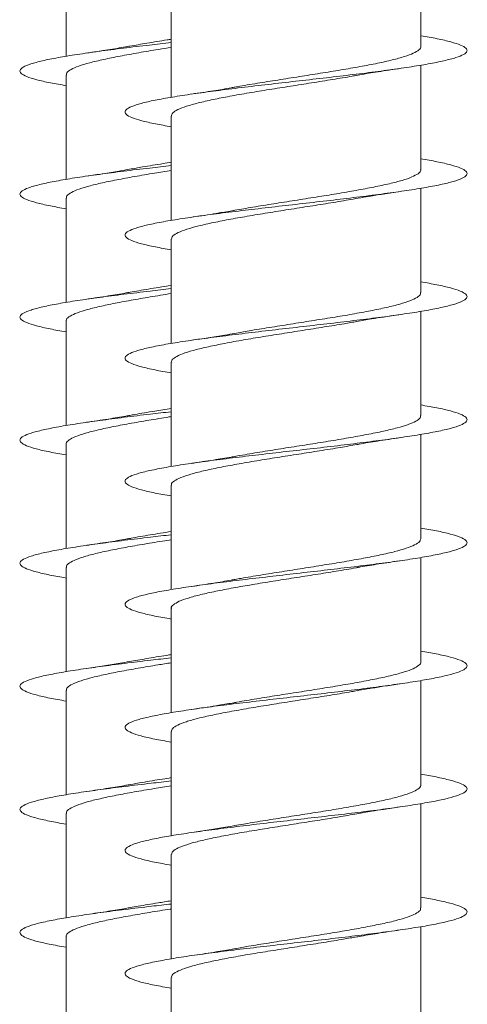
# Model space of a CAD drawing. Units: millimetres. Extents: x -440 to 724, y -250 to 485.
# Drawn here: x 382 to 389, y -236 to -222 of the extents above; entities that cross this region are included whole.
import ezdxf

# ---------------------------------------------------------------- set-up
doc = ezdxf.new("R2010")
doc.units = ezdxf.units.MM

msp = doc.modelspace()

# ---------------------------------------------------------------- linework, layer by layer
at = {"color": 7, "linetype": 'Continuous', "lineweight": 0}
for p, q in [((387.846, -222.26), (387.846, -220.734)), ((382.659, -220.879), (382.659, -222.405)), ((384.196, -221.479), (384.196, -223.005)), ((387.846, -224.06), (387.846, -222.534)), ((382.659, -222.679), (382.659, -224.205)), ((384.196, -223.279), (384.196, -224.805)), ((387.846, -225.86), (387.846, -224.334)), ((382.659, -224.479), (382.659, -226.005)), ((384.196, -225.079), (384.196, -226.605)), ((387.846, -227.66), (387.846, -226.134)), ((382.659, -226.279), (382.659, -227.805)), ((384.196, -226.879), (384.196, -228.405)), ((387.846, -229.46), (387.846, -227.934)), ((382.659, -228.079), (382.659, -229.605)), ((384.196, -228.679), (384.196, -230.205)), ((387.846, -231.26), (387.846, -229.734)), ((382.659, -229.879), (382.659, -231.405)), ((384.196, -230.479), (384.196, -232.005)), ((387.846, -233.06), (387.846, -231.534)), ((382.659, -231.679), (382.659, -233.205)), ((384.196, -232.279), (384.196, -233.805)), ((387.846, -234.86), (387.846, -233.334)), ((382.659, -233.479), (382.659, -235.005)), ((384.196, -234.079), (384.196, -235.605)), ((387.846, -236.66), (387.846, -235.134)), ((382.659, -235.279), (382.659, -236.805)), ((384.196, -235.879), (384.196, -237.405))]:
    msp.add_line(p, q, dxfattribs=at)
for points, knots in [([(387.846, -222.104), (387.929, -222.119), (388.099, -222.148), (388.293, -222.194), (388.435, -222.24), (388.515, -222.286), (388.529, -222.332), (388.479, -222.378), (388.366, -222.424), (388.191, -222.47), (387.961, -222.517), (387.68, -222.563), (387.356, -222.609), (386.998, -222.655), (386.615, -222.701), (386.216, -222.747), (385.812, -222.793), (385.414, -222.839), (385.031, -222.886), (384.674, -222.932), (384.352, -222.978), (384.072, -223.024), (383.844, -223.07), (383.671, -223.116), (383.56, -223.162), (383.512, -223.209), (383.529, -223.255), (383.611, -223.301), (383.756, -223.347), (383.949, -223.392), (384.117, -223.421), (384.196, -223.435)], [0, 0, 0, 0, 0.032539, 0.0672261, 0.1019144, 0.1365917, 0.1712723, 0.2059513, 0.2406219, 0.2752994, 0.3099709, 0.3446387, 0.3793142, 0.4139802, 0.4486513, 0.4833247, 0.5179896, 0.5526673, 0.5873382, 0.6220117, 0.656691, 0.6913659, 0.7260484, 0.7607342, 0.7954168, 0.8301103, 0.8648031, 0.899499, 0.9342033, 0.9688962, 1, 1, 1, 1]), ([(384.196, -222.155), (384.176, -222.158), (384.054, -222.178), (383.846, -222.211), (383.673, -222.242), (383.59, -222.257)], [0, 0, 0, 0, 0.093901, 0.569343, 1, 1, 1, 1]), ([(384.196, -222.203), (384.089, -222.215), (383.849, -222.243), (383.492, -222.286), (383.135, -222.332), (382.813, -222.378), (382.534, -222.424), (382.306, -222.47), (382.134, -222.517), (382.023, -222.563), (381.976, -222.609), (381.993, -222.655), (382.075, -222.701), (382.22, -222.747), (382.412, -222.792), (382.58, -222.821), (382.659, -222.835)], [0, 0, 0, 0, 0.058718, 0.131728, 0.20474, 0.277749, 0.350744, 0.423752, 0.496747, 0.569736, 0.642738, 0.715723, 0.788717, 0.861716, 0.9347, 1, 1, 1, 1]), ([(382.665, -222.679), (382.665, -222.668), (382.665, -222.641), (382.726, -222.597), (382.837, -222.549), (382.999, -222.499), (383.202, -222.451), (383.445, -222.402), (383.716, -222.353), (383.97, -222.31), (384.134, -222.285), (384.196, -222.275)], [0, 0, 0, 0, 0.08176, 0.200999, 0.323692, 0.442933, 0.565628, 0.684868, 0.807565, 0.926807, 1, 1, 1, 1]), ([(383.59, -222.256), (383.57, -222.26), (383.471, -222.278), (383.262, -222.312), (383.064, -222.342), (382.958, -222.358)], [0, 0, 0, 0, 0.107067, 0.525601, 1, 1, 1, 1]), ([(387.845, -222.26), (387.845, -222.261), (387.854, -222.278), (387.822, -222.311), (387.745, -222.36), (387.611, -222.409), (387.434, -222.458), (387.214, -222.507), (386.961, -222.556), (386.678, -222.605), (386.379, -222.653), (386.067, -222.703), (385.755, -222.751), (385.452, -222.8), (385.241, -222.835), (385.141, -222.854), (385.128, -222.856)], [0, 0, 0, 0, 0.004798, 0.0856086, 0.1687626, 0.2495737, 0.3327277, 0.4135394, 0.496696, 0.577507, 0.6606596, 0.741468, 0.8246279, 0.9054341, 0.9885887, 1, 1, 1, 1]), ([(386.909, -222.684), (386.924, -222.681), (387.019, -222.663), (387.228, -222.629), (387.434, -222.598), (387.542, -222.582)], [0, 0, 0, 0, 0.0767, 0.511266, 1, 1, 1, 1]), ([(384.198, -223.279), (384.202, -223.264), (384.21, -223.232), (384.287, -223.184), (384.412, -223.136), (384.586, -223.087), (384.8, -223.038), (385.051, -222.989), (385.329, -222.94), (385.629, -222.891), (385.937, -222.842), (386.252, -222.793), (386.554, -222.744), (386.778, -222.708), (386.887, -222.687), (386.909, -222.683)], [0, 0, 0, 0, 0.077205, 0.1581, 0.24134, 0.322236, 0.405481, 0.486375, 0.569616, 0.650514, 0.733754, 0.814653, 0.897897, 0.978797, 1, 1, 1, 1]), ([(385.128, -222.856), (385.11, -222.859), (385.012, -222.878), (384.804, -222.912), (384.604, -222.941), (384.497, -222.957)], [0, 0, 0, 0, 0.099913, 0.519954, 1, 1, 1, 1]), ([(387.846, -223.904), (387.928, -223.918), (388.097, -223.948), (388.291, -223.993), (388.434, -224.039), (388.514, -224.085), (388.53, -224.131), (388.48, -224.178), (388.368, -224.224), (388.194, -224.27), (387.964, -224.316), (387.684, -224.362), (387.361, -224.408), (387.003, -224.454), (386.619, -224.501), (386.221, -224.547), (385.816, -224.593), (385.418, -224.639), (385.035, -224.685), (384.677, -224.731), (384.354, -224.778), (384.075, -224.824), (383.845, -224.87), (383.673, -224.916), (383.561, -224.962), (383.513, -225.008), (383.529, -225.054), (383.61, -225.101), (383.755, -225.147), (383.947, -225.191), (384.116, -225.221), (384.196, -225.235)], [0, 0, 0, 0, 0.032086, 0.066756, 0.101425, 0.1361, 0.170768, 0.205442, 0.240118, 0.274789, 0.30947, 0.34415, 0.37883, 0.413519, 0.448206, 0.4829, 0.517598, 0.552293, 0.586994, 0.621691, 0.656379, 0.691071, 0.725752, 0.760434, 0.795115, 0.829788, 0.864467, 0.899139, 0.933809, 0.968485, 1, 1, 1, 1]), ([(384.196, -224.003), (384.091, -224.015), (383.852, -224.042), (383.497, -224.085), (383.139, -224.131), (382.817, -224.178), (382.537, -224.224), (382.309, -224.27), (382.136, -224.316), (382.024, -224.362), (381.976, -224.408), (381.992, -224.454), (382.073, -224.501), (382.218, -224.547), (382.411, -224.591), (382.579, -224.621), (382.659, -224.635)], [0, 0, 0, 0, 0.057766, 0.130763, 0.20374, 0.276731, 0.349728, 0.422713, 0.495722, 0.568723, 0.641729, 0.714753, 0.787769, 0.860802, 0.933846, 1, 1, 1, 1]), ([(383.587, -224.056), (383.537, -224.065), (383.413, -224.088), (383.202, -224.122), (383.039, -224.146), (382.961, -224.157)], [0, 0, 0, 0, 0.256142, 0.640451, 1, 1, 1, 1]), ([(384.196, -223.955), (384.157, -223.962), (384.012, -223.984), (383.804, -224.018), (383.65, -224.046), (383.587, -224.057)], [0, 0, 0, 0, 0.184175, 0.670065, 1, 1, 1, 1]), ([(387.841, -224.06), (387.843, -224.064), (387.85, -224.084), (387.811, -224.121), (387.721, -224.17), (387.579, -224.219), (387.391, -224.268), (387.165, -224.317), (386.904, -224.366), (386.619, -224.415), (386.314, -224.464), (386.004, -224.512), (385.691, -224.562), (385.393, -224.61), (385.211, -224.642), (385.124, -224.657)], [0, 0, 0, 0, 0.020432, 0.1035, 0.184225, 0.267293, 0.34802, 0.43109, 0.511819, 0.594886, 0.675607, 0.758678, 0.8394, 0.922469, 1, 1, 1, 1]), ([(382.666, -224.479), (382.664, -224.472), (382.66, -224.448), (382.709, -224.408), (382.81, -224.359), (382.962, -224.31), (383.158, -224.261), (383.392, -224.212), (383.659, -224.163), (383.929, -224.117), (384.115, -224.088), (384.196, -224.075)], [0, 0, 0, 0, 0.055156, 0.177837, 0.297061, 0.419739, 0.538968, 0.661646, 0.780877, 0.903559, 1, 1, 1, 1]), ([(384.201, -225.079), (384.202, -225.067), (384.204, -225.039), (384.267, -224.995), (384.383, -224.945), (384.546, -224.897), (384.754, -224.848), (384.996, -224.799), (385.271, -224.75), (385.565, -224.701), (385.875, -224.652), (386.186, -224.603), (386.495, -224.554), (386.745, -224.513), (386.881, -224.488), (386.927, -224.48)], [0, 0, 0, 0, 0.058859, 0.141638, 0.222087, 0.304865, 0.385312, 0.468094, 0.548535, 0.631318, 0.711764, 0.794539, 0.874982, 0.957763, 1, 1, 1, 1]), ([(386.927, -224.48), (386.98, -224.471), (387.097, -224.451), (387.302, -224.418), (387.46, -224.394), (387.544, -224.382)], [0, 0, 0, 0, 0.273097, 0.609208, 1, 1, 1, 1]), ([(385.124, -224.657), (385.118, -224.658), (385.08, -224.665), (385.003, -224.678), (384.878, -224.699), (384.711, -224.726), (384.574, -224.746), (384.496, -224.757)], [0, 0, 0, 0, 0.029512, 0.202327, 0.381484, 0.646153, 1, 1, 1, 1]), ([(387.846, -225.704), (387.927, -225.718), (388.096, -225.748), (388.288, -225.793), (388.433, -225.839), (388.513, -225.885), (388.53, -225.931), (388.481, -225.977), (388.369, -226.023), (388.196, -226.069), (387.966, -226.116), (387.686, -226.162), (387.364, -226.208), (387.006, -226.254), (386.623, -226.3), (386.224, -226.346), (385.82, -226.392), (385.422, -226.439), (385.038, -226.485), (384.681, -226.531), (384.358, -226.577), (384.078, -226.623), (383.848, -226.669), (383.674, -226.715), (383.562, -226.762), (383.513, -226.808), (383.529, -226.854), (383.609, -226.9), (383.752, -226.946), (383.945, -226.991), (384.115, -227.021), (384.196, -227.035)], [0, 0, 0, 0, 0.031635, 0.066326, 0.101015, 0.135709, 0.170411, 0.205105, 0.239801, 0.274496, 0.309181, 0.343871, 0.378552, 0.413229, 0.447911, 0.482582, 0.517257, 0.551931, 0.586598, 0.621273, 0.655942, 0.69061, 0.725283, 0.75995, 0.794622, 0.829297, 0.863966, 0.898645, 0.933322, 0.967999, 1, 1, 1, 1]), ([(384.196, -225.755), (384.134, -225.765), (383.971, -225.791), (383.767, -225.825), (383.636, -225.849), (383.594, -225.856)], [0, 0, 0, 0, 0.292278, 0.769696, 1, 1, 1, 1]), ([(384.196, -225.803), (384.092, -225.815), (383.855, -225.842), (383.501, -225.885), (383.143, -225.931), (382.82, -225.977), (382.54, -226.023), (382.31, -226.069), (382.137, -226.116), (382.025, -226.162), (381.975, -226.208), (381.992, -226.254), (382.072, -226.3), (382.216, -226.346), (382.41, -226.391), (382.579, -226.421), (382.659, -226.435)], [0, 0, 0, 0, 0.056936, 0.129964, 0.203013, 0.276044, 0.349085, 0.422119, 0.495129, 0.56815, 0.641155, 0.714152, 0.787156, 0.860142, 0.933132, 1, 1, 1, 1]), ([(382.665, -226.279), (382.663, -226.275), (382.656, -226.254), (382.695, -226.217), (382.784, -226.169), (382.928, -226.12), (383.114, -226.071), (383.342, -226.022), (383.601, -225.973), (383.889, -225.924), (384.09, -225.891), (384.196, -225.875), (384.196, -225.875)], [0, 0, 0, 0, 0.032023, 0.151217, 0.273868, 0.39306, 0.515709, 0.634899, 0.757547, 0.876742, 0.999384, 1, 1, 1, 1]), ([(383.594, -225.855), (383.574, -225.859), (383.475, -225.878), (383.266, -225.912), (383.066, -225.942), (382.96, -225.957)], [0, 0, 0, 0, 0.104684, 0.522593, 1, 1, 1, 1]), ([(387.839, -225.86), (387.841, -225.867), (387.845, -225.891), (387.796, -225.931), (387.696, -225.98), (387.543, -226.029), (387.349, -226.078), (387.113, -226.127), (386.848, -226.176), (386.556, -226.225), (386.252, -226.273), (385.938, -226.323), (385.63, -226.371), (385.352, -226.416), (385.193, -226.445), (385.123, -226.458)], [0, 0, 0, 0, 0.038405, 0.119062, 0.202057, 0.282712, 0.365708, 0.446369, 0.529363, 0.610027, 0.693022, 0.773676, 0.856676, 0.937337, 1, 1, 1, 1]), ([(386.91, -226.283), (386.944, -226.277), (387.014, -226.265), (387.142, -226.243), (387.316, -226.215), (387.459, -226.194), (387.541, -226.182)], [0, 0, 0, 0, 0.170619, 0.356602, 0.63172, 1, 1, 1, 1]), ([(384.203, -226.879), (384.202, -226.871), (384.198, -226.846), (384.251, -226.805), (384.354, -226.756), (384.51, -226.707), (384.707, -226.658), (384.945, -226.609), (385.211, -226.56), (385.504, -226.511), (385.809, -226.462), (386.124, -226.413), (386.431, -226.364), (386.699, -226.321), (386.849, -226.294), (386.91, -226.283)], [0, 0, 0, 0, 0.043474, 0.124345, 0.207561, 0.288431, 0.371646, 0.452519, 0.535732, 0.616605, 0.699816, 0.78069, 0.863906, 0.944779, 1, 1, 1, 1]), ([(385.123, -226.457), (385.075, -226.465), (384.953, -226.488), (384.742, -226.521), (384.576, -226.546), (384.496, -226.557)], [0, 0, 0, 0, 0.24562, 0.63262, 1, 1, 1, 1]), ([(387.846, -227.504), (387.926, -227.518), (388.095, -227.547), (388.287, -227.592), (388.432, -227.638), (388.513, -227.684), (388.53, -227.731), (388.482, -227.777), (388.37, -227.823), (388.198, -227.869), (387.969, -227.915), (387.69, -227.961), (387.368, -228.007), (387.011, -228.053), (386.628, -228.1), (386.229, -228.146), (385.826, -228.192), (385.427, -228.238), (385.043, -228.284), (384.685, -228.33), (384.362, -228.376), (384.081, -228.423), (383.85, -228.469), (383.676, -228.515), (383.562, -228.561), (383.513, -228.607), (383.528, -228.653), (383.608, -228.7), (383.751, -228.746), (383.944, -228.791), (384.114, -228.82), (384.196, -228.835)], [0, 0, 0, 0, 0.031331, 0.066005, 0.100685, 0.135359, 0.170031, 0.204707, 0.239375, 0.274046, 0.308719, 0.343386, 0.378059, 0.41273, 0.447401, 0.48208, 0.51675, 0.551428, 0.58611, 0.620787, 0.655476, 0.690163, 0.724852, 0.759552, 0.794246, 0.828946, 0.863645, 0.898334, 0.933027, 0.967711, 1, 1, 1, 1]), ([(384.196, -227.603), (384.093, -227.615), (383.858, -227.642), (383.504, -227.684), (383.146, -227.731), (382.823, -227.777), (382.542, -227.823), (382.313, -227.869), (382.139, -227.915), (382.026, -227.961), (381.976, -228.007), (381.991, -228.053), (382.071, -228.1), (382.214, -228.146), (382.407, -228.191), (382.577, -228.22), (382.659, -228.235)], [0, 0, 0, 0, 0.05631, 0.129297, 0.202276, 0.275271, 0.348243, 0.421226, 0.494208, 0.567179, 0.640167, 0.713146, 0.786125, 0.859119, 0.932101, 1, 1, 1, 1]), ([(383.592, -227.656), (383.573, -227.659), (383.475, -227.678), (383.266, -227.712), (383.066, -227.742), (382.959, -227.758)], [0, 0, 0, 0, 0.10226, 0.521217, 1, 1, 1, 1]), ([(384.196, -227.555), (384.115, -227.568), (383.931, -227.598), (383.727, -227.631), (383.615, -227.652), (383.593, -227.656)], [0, 0, 0, 0, 0.384667, 0.87505, 1, 1, 1, 1]), ([(387.84, -227.66), (387.84, -227.67), (387.841, -227.698), (387.78, -227.741), (387.668, -227.79), (387.507, -227.839), (387.302, -227.888), (387.062, -227.937), (386.789, -227.986), (386.496, -228.035), (386.187, -228.084), (385.875, -228.133), (385.566, -228.182), (385.315, -228.223), (385.178, -228.248), (385.131, -228.256)], [0, 0, 0, 0, 0.054175, 0.137363, 0.218205, 0.301395, 0.382235, 0.465427, 0.546266, 0.629456, 0.710299, 0.793483, 0.87433, 0.957521, 1, 1, 1, 1]), ([(382.66, -228.079), (382.66, -228.078), (382.651, -228.061), (382.684, -228.028), (382.761, -227.979), (382.894, -227.93), (383.073, -227.881), (383.291, -227.832), (383.546, -227.783), (383.827, -227.734), (384.048, -227.698), (384.173, -227.678), (384.196, -227.675)], [0, 0, 0, 0, 0.005473, 0.128148, 0.247368, 0.370044, 0.489259, 0.611937, 0.731152, 0.853822, 0.97304, 1, 1, 1, 1]), ([(384.202, -228.679), (384.2, -228.674), (384.193, -228.652), (384.236, -228.615), (384.329, -228.566), (384.474, -228.517), (384.664, -228.468), (384.892, -228.419), (385.155, -228.37), (385.441, -228.321), (385.747, -228.272), (386.058, -228.223), (386.37, -228.174), (386.659, -228.128), (386.831, -228.097), (386.911, -228.083)], [0, 0, 0, 0, 0.025451, 0.108695, 0.189592, 0.272837, 0.353731, 0.436977, 0.517875, 0.601114, 0.682013, 0.765264, 0.846158, 0.929407, 1, 1, 1, 1]), ([(386.911, -228.084), (386.922, -228.082), (387.014, -228.064), (387.222, -228.03), (387.432, -227.999), (387.544, -227.982)], [0, 0, 0, 0, 0.0575568, 0.4970612, 1, 1, 1, 1]), ([(385.131, -228.255), (385.112, -228.259), (385.013, -228.277), (384.804, -228.312), (384.604, -228.341), (384.498, -228.357)], [0, 0, 0, 0, 0.104279, 0.522342, 1, 1, 1, 1]), ([(387.846, -229.304), (387.925, -229.318), (388.092, -229.347), (388.285, -229.392), (388.43, -229.438), (388.512, -229.484), (388.53, -229.53), (388.483, -229.576), (388.372, -229.622), (388.201, -229.668), (387.972, -229.715), (387.694, -229.761), (387.372, -229.807), (387.014, -229.853), (386.632, -229.899), (386.233, -229.945), (385.829, -229.991), (385.43, -230.038), (385.046, -230.084), (384.688, -230.13), (384.364, -230.176), (384.083, -230.222), (383.852, -230.268), (383.678, -230.314), (383.564, -230.361), (383.513, -230.407), (383.528, -230.453), (383.606, -230.499), (383.749, -230.545), (383.942, -230.59), (384.113, -230.62), (384.196, -230.635)], [0, 0, 0, 0, 0.0308472, 0.0655201, 0.1001888, 0.1348663, 0.169541, 0.2042167, 0.2389008, 0.27358, 0.3082669, 0.3429568, 0.3776464, 0.4123479, 0.4470461, 0.4817398, 0.5164378, 0.5511252, 0.5858133, 0.6204983, 0.6551747, 0.6898557, 0.7245315, 0.7592034, 0.79388, 0.8285477, 0.8632197, 0.8978921, 0.932557, 0.9672313, 1, 1, 1, 1]), ([(384.196, -229.355), (384.196, -229.355), (384.091, -229.372), (383.891, -229.404), (383.687, -229.438), (383.595, -229.456), (383.589, -229.457)], [0, 0, 0, 0, 0.001663, 0.489476, 0.963551, 1, 1, 1, 1]), ([(384.196, -229.403), (384.095, -229.414), (383.861, -229.441), (383.509, -229.484), (383.15, -229.53), (382.827, -229.576), (382.546, -229.622), (382.315, -229.668), (382.141, -229.715), (382.026, -229.761), (381.976, -229.807), (381.991, -229.853), (382.07, -229.899), (382.213, -229.945), (382.406, -229.991), (382.577, -230.02), (382.659, -230.035)], [0, 0, 0, 0, 0.055319, 0.128306, 0.201287, 0.274269, 0.347267, 0.420258, 0.493261, 0.566276, 0.639288, 0.712323, 0.78535, 0.858372, 0.9314, 1, 1, 1, 1]), ([(382.663, -229.879), (382.665, -229.865), (382.67, -229.835), (382.742, -229.789), (382.863, -229.74), (383.032, -229.691), (383.244, -229.642), (383.49, -229.593), (383.769, -229.544), (384.007, -229.505), (384.154, -229.481), (384.196, -229.475)], [0, 0, 0, 0, 0.101637, 0.22432, 0.343549, 0.466236, 0.585461, 0.708149, 0.827375, 0.950067, 1, 1, 1, 1]), ([(383.589, -229.456), (383.57, -229.46), (383.473, -229.478), (383.266, -229.512), (383.067, -229.541), (382.961, -229.557)], [0, 0, 0, 0, 0.098683, 0.519898, 1, 1, 1, 1]), ([(387.843, -229.46), (387.84, -229.474), (387.835, -229.505), (387.761, -229.552), (387.639, -229.6), (387.468, -229.649), (387.257, -229.698), (387.007, -229.747), (386.731, -229.796), (386.432, -229.845), (386.124, -229.894), (385.809, -229.943), (385.506, -229.991), (385.275, -230.029), (385.159, -230.051), (385.13, -230.056)], [0, 0, 0, 0, 0.07216, 0.152963, 0.236109, 0.316911, 0.400058, 0.48086, 0.564005, 0.644808, 0.72795, 0.808748, 0.891892, 0.972697, 1, 1, 1, 1]), ([(386.914, -229.883), (386.931, -229.88), (387.029, -229.861), (387.237, -229.828), (387.438, -229.798), (387.543, -229.782)], [0, 0, 0, 0, 0.090232, 0.52295, 1, 1, 1, 1]), ([(384.199, -230.479), (384.198, -230.477), (384.19, -230.459), (384.224, -230.425), (384.304, -230.376), (384.441, -230.327), (384.621, -230.278), (384.843, -230.229), (385.098, -230.18), (385.382, -230.131), (385.682, -230.082), (385.995, -230.033), (386.306, -229.985), (386.609, -229.935), (386.813, -229.902), (386.907, -229.884), (386.914, -229.883)], [0, 0, 0, 0, 0.009761, 0.09059, 0.173765, 0.254593, 0.337768, 0.418594, 0.501773, 0.582601, 0.665772, 0.746598, 0.829776, 0.910599, 0.993774, 1, 1, 1, 1]), ([(385.129, -230.055), (385.11, -230.059), (385.011, -230.078), (384.802, -230.112), (384.602, -230.142), (384.496, -230.158)], [0, 0, 0, 0, 0.103709, 0.52211, 1, 1, 1, 1]), ([(387.846, -231.104), (387.924, -231.118), (388.091, -231.147), (388.283, -231.191), (388.429, -231.237), (388.512, -231.283), (388.53, -231.33), (388.484, -231.376), (388.373, -231.422), (388.202, -231.468), (387.974, -231.514), (387.696, -231.56), (387.375, -231.606), (387.018, -231.653), (386.636, -231.699), (386.237, -231.745), (385.834, -231.791), (385.435, -231.837), (385.051, -231.883), (384.692, -231.929), (384.368, -231.975), (384.086, -232.022), (383.855, -232.068), (383.679, -232.114), (383.565, -232.16), (383.513, -232.206), (383.527, -232.252), (383.605, -232.298), (383.746, -232.345), (383.94, -232.39), (384.112, -232.42), (384.196, -232.435)], [0, 0, 0, 0, 0.0304583, 0.0651581, 0.0998584, 0.1345493, 0.169244, 0.2039305, 0.2386135, 0.2732984, 0.3079739, 0.3426517, 0.3773274, 0.4119957, 0.4466729, 0.4813426, 0.5160098, 0.550682, 0.585349, 0.620021, 0.6546918, 0.6893601, 0.7240359, 0.7587083, 0.7933823, 0.8280638, 0.86274, 0.8974238, 0.9321117, 0.9667982, 1, 1, 1, 1]), ([(384.196, -231.203), (384.096, -231.214), (383.863, -231.241), (383.512, -231.283), (383.154, -231.33), (382.829, -231.376), (382.548, -231.422), (382.317, -231.468), (382.141, -231.514), (382.027, -231.56), (381.976, -231.606), (381.99, -231.653), (382.069, -231.699), (382.211, -231.745), (382.405, -231.79), (382.576, -231.82), (382.659, -231.835)], [0, 0, 0, 0, 0.054659, 0.127673, 0.200694, 0.273698, 0.346696, 0.419697, 0.492679, 0.565665, 0.638649, 0.711617, 0.784598, 0.857568, 0.930534, 1, 1, 1, 1]), ([(383.584, -231.257), (383.54, -231.265), (383.347, -231.3), (383.127, -231.333), (382.958, -231.358)], [0, 0, 0, 0, 0.2293948, 1, 1, 1, 1]), ([(384.196, -231.155), (384.173, -231.159), (384.049, -231.178), (383.838, -231.213), (383.666, -231.243), (383.584, -231.258)], [0, 0, 0, 0, 0.10561, 0.576093, 1, 1, 1, 1]), ([(387.844, -231.26), (387.845, -231.261), (387.853, -231.279), (387.82, -231.312), (387.742, -231.361), (387.607, -231.41), (387.429, -231.459), (387.207, -231.508), (386.953, -231.557), (386.67, -231.606), (386.371, -231.655), (386.058, -231.704), (385.747, -231.753), (385.444, -231.802), (385.235, -231.836), (385.137, -231.855), (385.127, -231.857)], [0, 0, 0, 0, 0.0069856, 0.0877621, 0.1708821, 0.2516581, 0.3347798, 0.415556, 0.4986784, 0.5794544, 0.6625782, 0.7433543, 0.8264807, 0.9072609, 0.9903756, 1, 1, 1, 1]), ([(382.666, -231.679), (382.665, -231.668), (382.664, -231.642), (382.724, -231.599), (382.833, -231.55), (382.994, -231.501), (383.197, -231.452), (383.438, -231.403), (383.708, -231.354), (383.965, -231.311), (384.131, -231.285), (384.196, -231.275)], [0, 0, 0, 0, 0.078528, 0.197767, 0.320465, 0.439701, 0.562402, 0.68164, 0.804327, 0.923568, 1, 1, 1, 1]), ([(384.199, -232.279), (384.202, -232.264), (384.209, -232.233), (384.285, -232.186), (384.408, -232.137), (384.581, -232.088), (384.794, -232.039), (385.044, -231.99), (385.321, -231.941), (385.621, -231.892), (385.929, -231.843), (386.243, -231.794), (386.547, -231.746), (386.775, -231.708), (386.888, -231.687), (386.915, -231.682)], [0, 0, 0, 0, 0.074866, 0.155604, 0.238683, 0.319422, 0.4025, 0.483238, 0.566323, 0.647064, 0.730145, 0.810879, 0.89396, 0.974699, 1, 1, 1, 1]), ([(386.916, -231.683), (386.924, -231.681), (386.982, -231.67), (387.108, -231.649), (387.306, -231.617), (387.459, -231.594), (387.542, -231.582)], [0, 0, 0, 0, 0.0475354, 0.3118336, 0.6283693, 1, 1, 1, 1]), ([(385.127, -231.856), (385.122, -231.857), (385.085, -231.864), (385.006, -231.878), (384.877, -231.899), (384.708, -231.926), (384.573, -231.946), (384.497, -231.957)], [0, 0, 0, 0, 0.023451, 0.197293, 0.39015, 0.656664, 1, 1, 1, 1]), ([(387.846, -232.904), (387.923, -232.918), (388.089, -232.947), (388.281, -232.991), (388.428, -233.037), (388.511, -233.083), (388.53, -233.129), (388.484, -233.175), (388.375, -233.221), (388.204, -233.267), (387.978, -233.314), (387.7, -233.36), (387.379, -233.406), (387.023, -233.452), (386.641, -233.498), (386.243, -233.544), (385.839, -233.59), (385.439, -233.636), (385.055, -233.683), (384.696, -233.729), (384.371, -233.775), (384.089, -233.821), (383.857, -233.867), (383.681, -233.913), (383.565, -233.96), (383.514, -234.006), (383.527, -234.052), (383.604, -234.098), (383.745, -234.144), (383.939, -234.19), (384.112, -234.22), (384.196, -234.235)], [0, 0, 0, 0, 0.030106, 0.064775, 0.099447, 0.13412, 0.168786, 0.20346, 0.238128, 0.272797, 0.307473, 0.342141, 0.376815, 0.411492, 0.446167, 0.480848, 0.515529, 0.550212, 0.584904, 0.619594, 0.654291, 0.688992, 0.723685, 0.758383, 0.793074, 0.82776, 0.862448, 0.897126, 0.931806, 0.966485, 1, 1, 1, 1]), ([(384.196, -232.955), (384.154, -232.962), (384.007, -232.985), (383.801, -233.019), (383.652, -233.046), (383.594, -233.056)], [0, 0, 0, 0, 0.199183, 0.690542, 1, 1, 1, 1]), ([(384.196, -233.003), (384.098, -233.014), (383.866, -233.041), (383.517, -233.083), (383.158, -233.129), (382.833, -233.175), (382.551, -233.221), (382.32, -233.267), (382.144, -233.314), (382.028, -233.36), (381.977, -233.406), (381.99, -233.452), (382.067, -233.498), (382.209, -233.544), (382.402, -233.59), (382.575, -233.62), (382.659, -233.635)], [0, 0, 0, 0, 0.0538664, 0.1268358, 0.1997897, 0.2727604, 0.3457243, 0.4186839, 0.4916579, 0.5646183, 0.6375918, 0.7105706, 0.7835393, 0.8565303, 0.9295162, 1, 1, 1, 1]), ([(382.666, -233.479), (382.664, -233.472), (382.659, -233.449), (382.707, -233.409), (382.807, -233.36), (382.957, -233.311), (383.152, -233.262), (383.385, -233.213), (383.652, -233.164), (383.924, -233.118), (384.112, -233.088), (384.196, -233.075)], [0, 0, 0, 0, 0.051918, 0.174597, 0.29382, 0.416497, 0.53572, 0.658396, 0.777621, 0.900302, 1, 1, 1, 1]), ([(383.594, -233.055), (383.574, -233.059), (383.476, -233.078), (383.267, -233.112), (383.067, -233.142), (382.96, -233.157)], [0, 0, 0, 0, 0.103448, 0.52189, 1, 1, 1, 1]), ([(387.841, -233.06), (387.843, -233.064), (387.85, -233.085), (387.809, -233.122), (387.718, -233.172), (387.574, -233.22), (387.386, -233.269), (387.158, -233.318), (386.896, -233.367), (386.611, -233.416), (386.306, -233.465), (385.995, -233.514), (385.683, -233.563), (385.387, -233.611), (385.207, -233.642), (385.121, -233.658)], [0, 0, 0, 0, 0.022598, 0.105584, 0.186234, 0.269221, 0.349866, 0.432854, 0.513498, 0.596488, 0.677136, 0.760122, 0.840771, 0.923757, 1, 1, 1, 1]), ([(386.911, -233.483), (386.944, -233.477), (387.015, -233.465), (387.144, -233.443), (387.318, -233.415), (387.462, -233.394), (387.544, -233.382)], [0, 0, 0, 0, 0.1708, 0.356715, 0.631803, 1, 1, 1, 1]), ([(384.202, -234.079), (384.202, -234.068), (384.203, -234.04), (384.265, -233.996), (384.379, -233.947), (384.541, -233.898), (384.748, -233.849), (384.989, -233.8), (385.263, -233.751), (385.557, -233.703), (385.866, -233.653), (386.178, -233.605), (386.486, -233.556), (386.734, -233.515), (386.867, -233.491), (386.911, -233.483)], [0, 0, 0, 0, 0.056964, 0.14016, 0.221012, 0.304208, 0.385061, 0.468256, 0.549102, 0.632303, 0.713153, 0.796346, 0.877201, 0.960397, 1, 1, 1, 1]), ([(385.121, -233.657), (385.078, -233.665), (384.886, -233.7), (384.667, -233.732), (384.497, -233.757)], [0, 0, 0, 0, 0.223292, 1, 1, 1, 1]), ([(387.846, -234.704), (387.922, -234.718), (388.087, -234.746), (388.279, -234.79), (388.427, -234.836), (388.51, -234.882), (388.531, -234.928), (388.486, -234.975), (388.377, -235.021), (388.207, -235.067), (387.98, -235.113), (387.703, -235.159), (387.382, -235.205), (387.026, -235.252), (386.644, -235.298), (386.246, -235.344), (385.842, -235.39), (385.443, -235.436), (385.058, -235.482), (384.699, -235.528), (384.374, -235.575), (384.092, -235.621), (383.859, -235.667), (383.682, -235.713), (383.567, -235.759), (383.513, -235.805), (383.526, -235.851), (383.603, -235.897), (383.743, -235.944), (383.938, -235.989), (384.111, -236.02), (384.196, -236.035)], [0, 0, 0, 0, 0.029622, 0.064302, 0.098975, 0.133656, 0.16834, 0.203022, 0.237714, 0.272405, 0.3071, 0.341803, 0.376495, 0.411189, 0.445879, 0.480559, 0.515244, 0.549922, 0.584596, 0.619276, 0.653945, 0.688618, 0.72329, 0.757956, 0.792628, 0.827296, 0.861963, 0.896637, 0.931303, 0.965975, 1, 1, 1, 1]), ([(384.196, -234.803), (384.1, -234.814), (383.87, -234.84), (383.521, -234.882), (383.162, -234.928), (382.837, -234.975), (382.554, -235.021), (382.321, -235.067), (382.145, -235.113), (382.029, -235.159), (381.976, -235.205), (381.99, -235.252), (382.066, -235.298), (382.207, -235.344), (382.401, -235.39), (382.574, -235.42), (382.659, -235.435)], [0, 0, 0, 0, 0.052911, 0.125889, 0.198875, 0.271857, 0.344861, 0.417865, 0.490874, 0.5639, 0.636904, 0.709909, 0.782909, 0.855887, 0.928876, 1, 1, 1, 1]), ([(383.594, -234.855), (383.574, -234.859), (383.476, -234.878), (383.267, -234.912), (383.067, -234.941), (382.961, -234.957)], [0, 0, 0, 0, 0.104614, 0.522594, 1, 1, 1, 1]), ([(384.196, -234.755), (384.132, -234.766), (383.966, -234.792), (383.761, -234.826), (383.634, -234.849), (383.594, -234.856)], [0, 0, 0, 0, 0.305366, 0.782928, 1, 1, 1, 1]), ([(387.839, -234.86), (387.841, -234.868), (387.845, -234.892), (387.794, -234.933), (387.693, -234.981), (387.539, -235.031), (387.343, -235.079), (387.106, -235.128), (386.84, -235.177), (386.548, -235.226), (386.244, -235.275), (385.929, -235.324), (385.622, -235.373), (385.349, -235.417), (385.195, -235.445), (385.13, -235.456)], [0, 0, 0, 0, 0.040673, 0.121489, 0.204647, 0.285464, 0.368619, 0.449436, 0.53259, 0.613407, 0.696563, 0.777384, 0.860541, 0.94136, 1, 1, 1, 1]), ([(382.664, -235.279), (382.663, -235.275), (382.655, -235.255), (382.694, -235.219), (382.781, -235.17), (382.923, -235.121), (383.108, -235.072), (383.335, -235.023), (383.594, -234.974), (383.881, -234.925), (384.085, -234.892), (384.193, -234.875), (384.196, -234.875)], [0, 0, 0, 0, 0.028794, 0.147988, 0.270641, 0.389834, 0.512484, 0.631681, 0.754332, 0.873522, 0.996178, 1, 1, 1, 1]), ([(384.203, -235.879), (384.202, -235.871), (384.198, -235.847), (384.249, -235.806), (384.351, -235.757), (384.505, -235.708), (384.701, -235.659), (384.938, -235.61), (385.204, -235.561), (385.496, -235.512), (385.801, -235.464), (386.115, -235.414), (386.423, -235.366), (386.693, -235.322), (386.845, -235.294), (386.908, -235.283)], [0, 0, 0, 0, 0.041307, 0.122229, 0.205496, 0.28642, 0.369685, 0.450607, 0.533878, 0.614796, 0.698063, 0.778984, 0.862255, 0.943176, 1, 1, 1, 1]), ([(386.908, -235.284), (386.92, -235.282), (387.013, -235.264), (387.222, -235.23), (387.431, -235.199), (387.542, -235.182)], [0, 0, 0, 0, 0.061839, 0.499509, 1, 1, 1, 1]), ([(385.13, -235.455), (385.11, -235.459), (385.012, -235.478), (384.802, -235.512), (384.602, -235.542), (384.496, -235.558)], [0, 0, 0, 0, 0.1031219, 0.521775, 1, 1, 1, 1])]:
    msp.add_open_spline(points, degree=3, knots=knots, dxfattribs=at)

doc.saveas('drawing.dxf')
